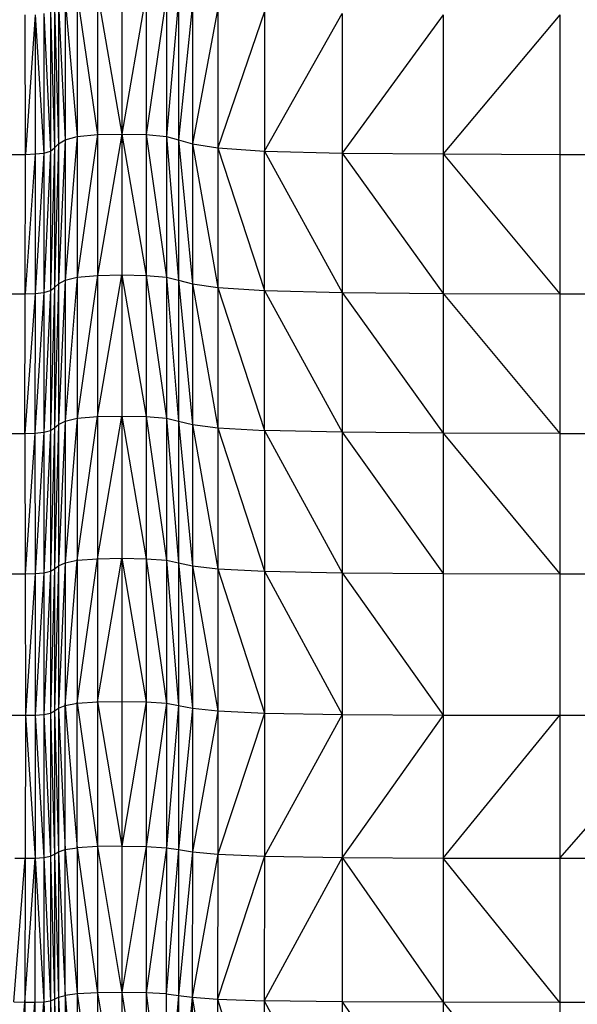
# Model space of a CAD drawing. Units: metres. Extents: x -0.02 to 0.082, y 0.002 to 0.086.
# Drawn here: x 0.029 to 0.03, y 0.066 to 0.067 of the extents above; entities that cross this region are included whole.
import ezdxf

# ---------------------------------------------------------------- set-up
doc = ezdxf.new("R2010")
doc.units = ezdxf.units.M

msp = doc.modelspace()

# ---------------------------------------------------------------- linework, layer by layer
at = {"color": 7, "linetype": 'Continuous', "lineweight": 25}
for p, q in [((0.0292281, 0.0669993), (0.0292497, 0.0668516)), ((0.0292281, 0.0669993), (0.0292281, 0.0668495)), ((0.0292497, 0.0670016), (0.0292756, 0.0668523)), ((0.0292497, 0.0670016), (0.0292497, 0.0668516)), ((0.0292756, 0.0670023), (0.0292756, 0.0668523)), ((0.0293015, 0.0670016), (0.0292756, 0.0668523)), ((0.0293015, 0.0670016), (0.0293015, 0.0668516)), ((0.0293231, 0.0669993), (0.0293015, 0.0668516)), ((0.0293231, 0.0669993), (0.0293231, 0.0668495)), ((0.029208, 0.0669911), (0.0292152, 0.066846)), ((0.029208, 0.0669911), (0.029208, 0.0668418)), ((0.0292152, 0.0669956), (0.0292281, 0.0668495)), ((0.0292152, 0.0669956), (0.0292152, 0.066846)), ((0.029336, 0.0669956), (0.0293231, 0.0668495)), ((0.029336, 0.0669956), (0.029336, 0.066846)), ((0.0293508, 0.0669911), (0.029336, 0.066846)), ((0.0293508, 0.0669911), (0.0293508, 0.0668418)), ((0.0291729, 0.0668306), (0.0291726, 0.0669792)), ((0.0291831, 0.0669795), (0.0291729, 0.0668306)), ((0.0291831, 0.0669795), (0.0291923, 0.066832)), ((0.0291831, 0.0669795), (0.0291832, 0.066831)), ((0.0291923, 0.0669806), (0.0291995, 0.0668341)), ((0.0291923, 0.0669806), (0.0291923, 0.066832)), ((0.0291995, 0.0669829), (0.0292037, 0.0668376)), ((0.0291995, 0.0669829), (0.0291995, 0.0668341)), ((0.0292037, 0.0669866), (0.0292037, 0.0668376)), ((0.0292037, 0.0669866), (0.029208, 0.0668418)), ((0.0293778, 0.0669866), (0.0293508, 0.0668418)), ((0.0293778, 0.0669866), (0.0293778, 0.0668376)), ((0.0294275, 0.0669829), (0.0293778, 0.0668376)), ((0.0294275, 0.0669829), (0.0294275, 0.0668341)), ((0.0294275, 0.0668341), (0.0295104, 0.0669806)), ((0.0295104, 0.0669806), (0.0295104, 0.066832)), ((0.0296181, 0.0669795), (0.0295104, 0.066832)), ((0.0296181, 0.0669795), (0.0296181, 0.066831)), ((0.0297423, 0.0669792), (0.0296181, 0.066831)), ((0.0297423, 0.0669792), (0.0297423, 0.0668306)), ((0.0292756, 0.0668523), (0.0292497, 0.0667016)), ((0.0292497, 0.0668516), (0.0292756, 0.0668523)), ((0.0292756, 0.0668523), (0.0292756, 0.0667022)), ((0.0292756, 0.0668523), (0.0293015, 0.0667016)), ((0.0292756, 0.0668523), (0.0293015, 0.0668516)), ((0.029208, 0.0668418), (0.0292037, 0.0666886)), ((0.0292037, 0.0668376), (0.029208, 0.0668418)), ((0.0292152, 0.066846), (0.029208, 0.0666925)), ((0.029208, 0.0668418), (0.0292152, 0.066846)), ((0.029208, 0.0668418), (0.029208, 0.0666925)), ((0.0292281, 0.0668495), (0.0292152, 0.0666964)), ((0.0292152, 0.066846), (0.0292281, 0.0668495)), ((0.0292152, 0.066846), (0.0292152, 0.0666964)), ((0.0292497, 0.0668516), (0.0292281, 0.0666996)), ((0.0292281, 0.0668495), (0.0292497, 0.0668516)), ((0.0292281, 0.0668495), (0.0292281, 0.0666996)), ((0.0292497, 0.0668516), (0.0292497, 0.0667016)), ((0.0293015, 0.0668516), (0.0293015, 0.0667016)), ((0.0293015, 0.0668516), (0.0293231, 0.0666996)), ((0.0293015, 0.0668516), (0.0293231, 0.0668495)), ((0.0293231, 0.0668495), (0.0293231, 0.0666996)), ((0.0293231, 0.0668495), (0.029336, 0.0666964)), ((0.0293231, 0.0668495), (0.029336, 0.066846)), ((0.029336, 0.066846), (0.029336, 0.0666964)), ((0.029336, 0.066846), (0.0293508, 0.0666925)), ((0.029336, 0.066846), (0.0293508, 0.0668418)), ((0.0293508, 0.0668418), (0.0293508, 0.0666925)), ((0.0293508, 0.0668418), (0.0293778, 0.0666886)), ((0.0293508, 0.0668418), (0.0293778, 0.0668376)), ((0.0291923, 0.066832), (0.0291831, 0.0666824)), ((0.0291832, 0.066831), (0.0291923, 0.066832)), ((0.0291995, 0.0668341), (0.0291923, 0.0666833)), ((0.0291923, 0.066832), (0.0291995, 0.0668341)), ((0.0291923, 0.066832), (0.0291923, 0.0666833)), ((0.0292037, 0.0668376), (0.0291995, 0.0666853)), ((0.0291995, 0.0668341), (0.0292037, 0.0668376)), ((0.0291995, 0.0668341), (0.0291995, 0.0666853)), ((0.0292037, 0.0668376), (0.0292037, 0.0666886)), ((0.0293778, 0.0668376), (0.0293778, 0.0666886)), ((0.0293778, 0.0668376), (0.0294275, 0.0666853)), ((0.0293778, 0.0668376), (0.0294275, 0.0668341)), ((0.0294275, 0.0666853), (0.0294275, 0.0668341)), ((0.0294275, 0.0668341), (0.0295104, 0.0666833)), ((0.0294275, 0.0668341), (0.0295104, 0.066832)), ((0.0295104, 0.066832), (0.0295104, 0.0666833)), ((0.0295104, 0.066832), (0.0296181, 0.0666824)), ((0.0295104, 0.066832), (0.0296181, 0.066831)), ((0.0291521, 0.0668306), (0.0291729, 0.0668306)), ((0.0291832, 0.066831), (0.0291726, 0.066682)), ((0.0291726, 0.066682), (0.0291729, 0.0668306)), ((0.0291729, 0.0668306), (0.0291832, 0.066831)), ((0.0291832, 0.066831), (0.0291831, 0.0666824)), ((0.0296181, 0.066831), (0.0296181, 0.0666824)), ((0.0296181, 0.066831), (0.0297423, 0.066682)), ((0.0296181, 0.066831), (0.0297423, 0.0668306)), ((0.0297423, 0.0668306), (0.0297423, 0.066682)), ((0.0297423, 0.0668306), (0.0298749, 0.0668306)), ((0.0292152, 0.0666964), (0.029208, 0.0665426)), ((0.029208, 0.0666925), (0.0292152, 0.0666964)), ((0.0292281, 0.0666996), (0.0292152, 0.0665462)), ((0.0292152, 0.0666964), (0.0292281, 0.0666996)), ((0.0292152, 0.0666964), (0.0292152, 0.0665462)), ((0.0292497, 0.0667016), (0.0292281, 0.0665492)), ((0.0292281, 0.0666996), (0.0292497, 0.0667016)), ((0.0292281, 0.0666996), (0.0292281, 0.0665492)), ((0.0292497, 0.066551), (0.0292756, 0.0667022)), ((0.0292497, 0.0667016), (0.0292756, 0.0667022)), ((0.0292497, 0.0667016), (0.0292497, 0.066551)), ((0.0292756, 0.0667022), (0.0292756, 0.0665516)), ((0.0292756, 0.0667022), (0.0293015, 0.066551)), ((0.0292756, 0.0667022), (0.0293015, 0.0667016)), ((0.0293015, 0.0667016), (0.0293015, 0.066551)), ((0.0293015, 0.0667016), (0.0293231, 0.0665492)), ((0.0293015, 0.0667016), (0.0293231, 0.0666996)), ((0.0293231, 0.0666996), (0.0293231, 0.0665492)), ((0.0293231, 0.0666996), (0.029336, 0.0665462)), ((0.0293231, 0.0666996), (0.029336, 0.0666964)), ((0.029336, 0.0666964), (0.029336, 0.0665462)), ((0.029336, 0.0666964), (0.0293508, 0.0665426)), ((0.029336, 0.0666964), (0.0293508, 0.0666925)), ((0.0291995, 0.0666853), (0.0291923, 0.0665343)), ((0.0291923, 0.0666833), (0.0291995, 0.0666853)), ((0.0292037, 0.0666886), (0.0291995, 0.0665361)), ((0.0291995, 0.0666853), (0.0292037, 0.0666886)), ((0.0291995, 0.0666853), (0.0291995, 0.0665361)), ((0.029208, 0.0666925), (0.0292037, 0.0665391)), ((0.0292037, 0.0666886), (0.029208, 0.0666925)), ((0.0292037, 0.0666886), (0.0292037, 0.0665391)), ((0.029208, 0.0666925), (0.029208, 0.0665426)), ((0.0293508, 0.0666925), (0.0293508, 0.0665426)), ((0.0293508, 0.0666925), (0.0293778, 0.0665391)), ((0.0293508, 0.0666925), (0.0293778, 0.0666886)), ((0.0293778, 0.0666886), (0.0293778, 0.0665391)), ((0.0293778, 0.0666886), (0.0294275, 0.0665361)), ((0.0293778, 0.0666886), (0.0294275, 0.0666853)), ((0.0294275, 0.0665361), (0.0294275, 0.0666853)), ((0.0294275, 0.0666853), (0.0295104, 0.0665343)), ((0.0294275, 0.0666853), (0.0295104, 0.0666833)), ((0.0291503, 0.066682), (0.0291726, 0.066682)), ((0.0291831, 0.0666824), (0.0291722, 0.0665331)), ((0.0291722, 0.0665331), (0.0291726, 0.066682)), ((0.0291726, 0.066682), (0.0291831, 0.0666824)), ((0.0291923, 0.0666833), (0.029183, 0.0665334)), ((0.0291831, 0.0666824), (0.029183, 0.0665334)), ((0.0291831, 0.0666824), (0.0291923, 0.0666833)), ((0.0291923, 0.0666833), (0.0291923, 0.0665343)), ((0.0295104, 0.0666833), (0.0295104, 0.0665343)), ((0.0295104, 0.0666833), (0.0296181, 0.0665334)), ((0.0295104, 0.0666833), (0.0296181, 0.0666824)), ((0.0296181, 0.0666824), (0.0296181, 0.0665334)), ((0.0296181, 0.0666824), (0.0297423, 0.0665331)), ((0.0296181, 0.0666824), (0.0297423, 0.066682)), ((0.0297423, 0.066682), (0.0297423, 0.0665331)), ((0.0297423, 0.066682), (0.0298749, 0.066682)), ((0.0292281, 0.0665492), (0.0292152, 0.0663952)), ((0.0292152, 0.0665462), (0.0292281, 0.0665492)), ((0.0292281, 0.0663979), (0.0292497, 0.066551)), ((0.0292281, 0.0665492), (0.0292497, 0.066551)), ((0.0292281, 0.0665492), (0.0292281, 0.0663979)), ((0.0292497, 0.0663995), (0.0292756, 0.0665516)), ((0.0292497, 0.066551), (0.0292756, 0.0665516)), ((0.0292497, 0.066551), (0.0292497, 0.0663995)), ((0.0292756, 0.0665516), (0.0292756, 0.0664001)), ((0.0292756, 0.0665516), (0.0293015, 0.0663995)), ((0.0292756, 0.0665516), (0.0293015, 0.066551)), ((0.0293015, 0.066551), (0.0293015, 0.0663995)), ((0.0293015, 0.066551), (0.0293231, 0.0663979)), ((0.0293015, 0.066551), (0.0293231, 0.0665492)), ((0.0293231, 0.0665492), (0.0293231, 0.0663979)), ((0.0293231, 0.0665492), (0.029336, 0.0663952)), ((0.0293231, 0.0665492), (0.029336, 0.0665462)), ((0.0292037, 0.0665391), (0.0291995, 0.0663861)), ((0.0291995, 0.0665361), (0.0292037, 0.0665391)), ((0.029208, 0.0665426), (0.0292037, 0.0663888)), ((0.0292037, 0.0665391), (0.029208, 0.0665426)), ((0.0292037, 0.0665391), (0.0292037, 0.0663888)), ((0.0292152, 0.0665462), (0.029208, 0.066392)), ((0.029208, 0.0665426), (0.0292152, 0.0665462)), ((0.029208, 0.0665426), (0.029208, 0.066392)), ((0.0292152, 0.0665462), (0.0292152, 0.0663952)), ((0.029336, 0.0665462), (0.029336, 0.0663952)), ((0.029336, 0.0665462), (0.0293508, 0.066392)), ((0.029336, 0.0665462), (0.0293508, 0.0665426)), ((0.0293508, 0.0665426), (0.0293508, 0.066392)), ((0.0293508, 0.0665426), (0.0293778, 0.0663888)), ((0.0293508, 0.0665426), (0.0293778, 0.0665391)), ((0.0293778, 0.0665391), (0.0293778, 0.0663888)), ((0.0293778, 0.0665391), (0.0294275, 0.0663861)), ((0.0293778, 0.0665391), (0.0294275, 0.0665361)), ((0.0291486, 0.0665331), (0.0291722, 0.0665331)), ((0.0291722, 0.0665331), (0.029183, 0.0665334)), ((0.0291722, 0.0665331), (0.0291726, 0.0663834)), ((0.029183, 0.0665334), (0.0291726, 0.0663834)), ((0.029183, 0.0665334), (0.0291923, 0.0665343)), ((0.029183, 0.0665334), (0.0291831, 0.0663837)), ((0.0291923, 0.0665343), (0.0291831, 0.0663837)), ((0.0291995, 0.0665361), (0.0291923, 0.0663845)), ((0.0291923, 0.0665343), (0.0291995, 0.0665361)), ((0.0291923, 0.0665343), (0.0291923, 0.0663845)), ((0.0291995, 0.0665361), (0.0291995, 0.0663861)), ((0.0294275, 0.0665361), (0.0294275, 0.0663861)), ((0.0294275, 0.0665361), (0.0295104, 0.0663845)), ((0.0295104, 0.0665343), (0.0294275, 0.0665361)), ((0.0295104, 0.0665343), (0.0295104, 0.0663845)), ((0.0295104, 0.0665343), (0.0296181, 0.0663837)), ((0.0296181, 0.0665334), (0.0295104, 0.0665343)), ((0.0296181, 0.0665334), (0.0296181, 0.0663837)), ((0.0296181, 0.0665334), (0.0297423, 0.0663834)), ((0.0297423, 0.0665331), (0.0296181, 0.0665334)), ((0.0297423, 0.0665331), (0.0297423, 0.0663834)), ((0.0297423, 0.0665331), (0.0298749, 0.0665331)), ((0.029208, 0.066392), (0.0292037, 0.0662373)), ((0.0292037, 0.0663888), (0.029208, 0.066392)), ((0.0292152, 0.0663952), (0.029208, 0.0662402)), ((0.029208, 0.066392), (0.0292152, 0.0663952)), ((0.029208, 0.066392), (0.029208, 0.0662402)), ((0.0292152, 0.0662431), (0.0292281, 0.0663979)), ((0.0292152, 0.0663952), (0.0292281, 0.0663979)), ((0.0292152, 0.0663952), (0.0292152, 0.0662431)), ((0.0292281, 0.0662455), (0.0292497, 0.0663995)), ((0.0292281, 0.0663979), (0.0292497, 0.0663995)), ((0.0292281, 0.0663979), (0.0292281, 0.0662455)), ((0.0292497, 0.0662469), (0.0292756, 0.0664001)), ((0.0292497, 0.0663995), (0.0292756, 0.0664001)), ((0.0292497, 0.0663995), (0.0292497, 0.0662469)), ((0.0292756, 0.0664001), (0.0292756, 0.0662474)), ((0.0292756, 0.0664001), (0.0293015, 0.0662469)), ((0.0292756, 0.0664001), (0.0293015, 0.0663995)), ((0.0293015, 0.0663995), (0.0293015, 0.0662469)), ((0.0293015, 0.0663995), (0.0293231, 0.0662455)), ((0.0293015, 0.0663995), (0.0293231, 0.0663979)), ((0.0293231, 0.0663979), (0.0293231, 0.0662455)), ((0.0293231, 0.0663979), (0.029336, 0.0662431)), ((0.0293231, 0.0663979), (0.029336, 0.0663952)), ((0.029336, 0.0663952), (0.029336, 0.0662431)), ((0.029336, 0.0663952), (0.0293508, 0.0662402)), ((0.029336, 0.0663952), (0.0293508, 0.066392)), ((0.0293508, 0.066392), (0.0293508, 0.0662402)), ((0.0293508, 0.066392), (0.0293778, 0.0662373)), ((0.0293508, 0.066392), (0.0293778, 0.0663888)), ((0.0291503, 0.0663834), (0.0291726, 0.0663834)), ((0.0291726, 0.0663834), (0.0291831, 0.0663837)), ((0.0291726, 0.0663834), (0.0291729, 0.0662326)), ((0.0291831, 0.0663837), (0.0291729, 0.0662326)), ((0.0291831, 0.0663837), (0.0291923, 0.0663845)), ((0.0291831, 0.0663837), (0.0291832, 0.0662328)), ((0.0291923, 0.0663845), (0.0291832, 0.0662328)), ((0.0291995, 0.0663861), (0.0291923, 0.0662335)), ((0.0291923, 0.0663845), (0.0291995, 0.0663861)), ((0.0291923, 0.0663845), (0.0291923, 0.0662335)), ((0.0292037, 0.0663888), (0.0291995, 0.066235)), ((0.0291995, 0.0663861), (0.0292037, 0.0663888)), ((0.0291995, 0.0663861), (0.0291995, 0.066235)), ((0.0292037, 0.0663888), (0.0292037, 0.0662373)), ((0.0293778, 0.0663888), (0.0293778, 0.0662373)), ((0.0293778, 0.0663888), (0.0294275, 0.066235)), ((0.0293778, 0.0663888), (0.0294275, 0.0663861)), ((0.0294275, 0.0663861), (0.0294275, 0.066235)), ((0.0294275, 0.0663861), (0.0295104, 0.0662335)), ((0.0294275, 0.0663861), (0.0295104, 0.0663845)), ((0.0295104, 0.0663845), (0.0295104, 0.0662335)), ((0.0295104, 0.0663845), (0.0296181, 0.0662328)), ((0.0295104, 0.0663845), (0.0296181, 0.0663837)), ((0.0296181, 0.0663837), (0.0296181, 0.0662328)), ((0.0296181, 0.0663837), (0.0297423, 0.0663834)), ((0.0297423, 0.0663834), (0.0297423, 0.0662326)), ((0.0297423, 0.0663834), (0.0298749, 0.0663834)), ((0.0292152, 0.0662431), (0.0292281, 0.0662455)), ((0.0292281, 0.0662455), (0.0292497, 0.0662469)), ((0.0292281, 0.0660915), (0.0292281, 0.0662455)), ((0.0292281, 0.0662455), (0.0292497, 0.0660928)), ((0.0292497, 0.0662469), (0.0292756, 0.0662474)), ((0.0292497, 0.0662469), (0.0292497, 0.0660928)), ((0.0292497, 0.0662469), (0.0292756, 0.0660932)), ((0.0292756, 0.0662474), (0.0293015, 0.0662469)), ((0.0292756, 0.0662474), (0.0292756, 0.0660932)), ((0.0293015, 0.0662469), (0.0292756, 0.0660932)), ((0.0293015, 0.0662469), (0.0293015, 0.0660928)), ((0.0293015, 0.0662469), (0.0293231, 0.0662455)), ((0.0293231, 0.0662455), (0.0293015, 0.0660928)), ((0.0293231, 0.0662455), (0.0293231, 0.0660915)), ((0.0293231, 0.0662455), (0.029336, 0.0662431)), ((0.0291832, 0.0662328), (0.0291923, 0.0662335)), ((0.0291923, 0.0662335), (0.0291995, 0.066235)), ((0.0291923, 0.0662335), (0.0291923, 0.066081)), ((0.0291923, 0.0662335), (0.0291995, 0.0660823)), ((0.0291995, 0.066235), (0.0292037, 0.0662373)), ((0.0291995, 0.066235), (0.0291995, 0.0660823)), ((0.0291995, 0.066235), (0.0292037, 0.0660844)), ((0.0292037, 0.0662373), (0.029208, 0.0662402)), ((0.0292037, 0.0662373), (0.0292037, 0.0660844)), ((0.0292037, 0.0662373), (0.029208, 0.0660869)), ((0.029208, 0.0662402), (0.0292152, 0.0662431)), ((0.029208, 0.0662402), (0.029208, 0.0660869)), ((0.029208, 0.0662402), (0.0292152, 0.0660894)), ((0.0292152, 0.0662431), (0.0292281, 0.0660915)), ((0.0292152, 0.0660894), (0.0292152, 0.0662431)), ((0.029336, 0.0662431), (0.0293231, 0.0660915)), ((0.029336, 0.0662431), (0.029336, 0.0660894)), ((0.029336, 0.0662431), (0.0293508, 0.0662402)), ((0.0293508, 0.0662402), (0.029336, 0.0660894)), ((0.0293508, 0.0662402), (0.0293508, 0.0660869)), ((0.0293508, 0.0662402), (0.0293778, 0.0662373)), ((0.0293778, 0.0662373), (0.0293508, 0.0660869)), ((0.0293778, 0.0662373), (0.0293778, 0.0660844)), ((0.0293778, 0.0662373), (0.0294275, 0.066235)), ((0.0294275, 0.066235), (0.0293778, 0.0660844)), ((0.0294275, 0.066235), (0.0294275, 0.0660823)), ((0.0294275, 0.066235), (0.0295104, 0.0662335)), ((0.0295104, 0.0662335), (0.0294275, 0.0660823)), ((0.0295104, 0.0662335), (0.0295104, 0.066081)), ((0.0295104, 0.0662335), (0.0296181, 0.0662328)), ((0.0291521, 0.0662326), (0.0291729, 0.0662326)), ((0.0291729, 0.0662326), (0.0291726, 0.0660802)), ((0.0291729, 0.0662326), (0.0291832, 0.0662328)), ((0.0291729, 0.0662326), (0.0291831, 0.0660804)), ((0.0291832, 0.0662328), (0.0291831, 0.0660804)), ((0.0291832, 0.0662328), (0.0291923, 0.066081)), ((0.0296181, 0.0662328), (0.0295104, 0.066081)), ((0.0296181, 0.0662328), (0.0296181, 0.0660804)), ((0.0296181, 0.0662328), (0.0297423, 0.0662326)), ((0.0296181, 0.0660804), (0.0297423, 0.0662326)), ((0.0297423, 0.0662326), (0.0297423, 0.0660802)), ((0.0297423, 0.0660802), (0.0298749, 0.0662326)), ((0.0297423, 0.0662326), (0.0298749, 0.0662326)), ((0.0292037, 0.0660844), (0.029208, 0.0660869)), ((0.029208, 0.0660869), (0.0292152, 0.0660894)), ((0.029208, 0.0660869), (0.0292152, 0.065934)), ((0.029208, 0.0660869), (0.029208, 0.065932)), ((0.0292152, 0.0660894), (0.0292281, 0.0660915)), ((0.0292152, 0.0660894), (0.0292281, 0.0659357)), ((0.0292152, 0.065934), (0.0292152, 0.0660894)), ((0.0292497, 0.0660928), (0.0292281, 0.0660915)), ((0.0292281, 0.0660915), (0.0292281, 0.0659357)), ((0.0292281, 0.0660915), (0.0292497, 0.0659367)), ((0.0292756, 0.0660932), (0.0292497, 0.0660928)), ((0.0292497, 0.0660928), (0.0292497, 0.0659367)), ((0.0292497, 0.0660928), (0.0292755, 0.065937)), ((0.0292756, 0.0660932), (0.0292755, 0.065937)), ((0.0293015, 0.0660928), (0.0292755, 0.065937)), ((0.0292756, 0.0660932), (0.0293015, 0.0660928)), ((0.0293015, 0.0660928), (0.0293014, 0.0659367)), ((0.0293231, 0.0660915), (0.0293014, 0.0659367)), ((0.0293015, 0.0660928), (0.0293231, 0.0660915)), ((0.0293231, 0.0660915), (0.0293229, 0.0659357)), ((0.029336, 0.0660894), (0.0293229, 0.0659357)), ((0.0293231, 0.0660915), (0.029336, 0.0660894)), ((0.029336, 0.0660894), (0.0293359, 0.065934)), ((0.0293508, 0.0660869), (0.0293359, 0.065934)), ((0.029336, 0.0660894), (0.0293508, 0.0660869)), ((0.0293508, 0.0660869), (0.0293506, 0.065932)), ((0.0293508, 0.0660869), (0.0293778, 0.0660844)), ((0.0291604, 0.0659271), (0.0291726, 0.0660802)), ((0.0291614, 0.0660802), (0.0291726, 0.0660802)), ((0.0291721, 0.0659268), (0.0291831, 0.0660804)), ((0.0291726, 0.0660802), (0.0291721, 0.0659268)), ((0.0291726, 0.0660802), (0.0291831, 0.0660804)), ((0.0291831, 0.0660804), (0.029183, 0.0659269)), ((0.0291831, 0.0660804), (0.0291923, 0.066081)), ((0.0291831, 0.0660804), (0.0291923, 0.0659273)), ((0.0291923, 0.066081), (0.0291995, 0.0660823)), ((0.0291923, 0.066081), (0.0291994, 0.0659283)), ((0.0291923, 0.066081), (0.0291923, 0.0659273)), ((0.0291995, 0.0660823), (0.0291994, 0.0659283)), ((0.0291995, 0.0660823), (0.0292037, 0.0660844)), ((0.0291995, 0.0660823), (0.0292037, 0.06593)), ((0.0292037, 0.0660844), (0.0292037, 0.06593)), ((0.0292037, 0.0660844), (0.029208, 0.065932)), ((0.0293778, 0.0660844), (0.0293506, 0.065932)), ((0.0293778, 0.0660844), (0.0293776, 0.06593)), ((0.0294275, 0.0660823), (0.0293776, 0.06593)), ((0.0293778, 0.0660844), (0.0294275, 0.0660823)), ((0.0294275, 0.0660823), (0.0294274, 0.0659283)), ((0.0295104, 0.066081), (0.0294274, 0.0659283)), ((0.0294275, 0.0660823), (0.0295104, 0.066081)), ((0.0295104, 0.066081), (0.0295102, 0.0659273)), ((0.0295104, 0.066081), (0.0296179, 0.0659268)), ((0.0295104, 0.066081), (0.0296181, 0.0660804)), ((0.0296181, 0.0660804), (0.0296179, 0.0659268)), ((0.0297422, 0.0659266), (0.0296181, 0.0660804)), ((0.0296181, 0.0660804), (0.0297423, 0.0660802)), ((0.0297423, 0.0660802), (0.0297422, 0.0659266)), ((0.0297423, 0.0660802), (0.0298749, 0.0660802)), ((0.0291994, 0.0659283), (0.0292037, 0.06593)), ((0.0292037, 0.06593), (0.029208, 0.065932)), ((0.0292037, 0.06593), (0.029208, 0.0657755)), ((0.0292037, 0.06593), (0.0292037, 0.0657743)), ((0.029208, 0.065932), (0.0292152, 0.065934)), ((0.029208, 0.065932), (0.029208, 0.0657755)), ((0.029208, 0.065932), (0.0292151, 0.0657767)), ((0.0292152, 0.065934), (0.0292151, 0.0657767)), ((0.0292281, 0.0659357), (0.0292152, 0.065934)), ((0.0292152, 0.065934), (0.029228, 0.0657777)), ((0.0292281, 0.0659357), (0.029228, 0.0657777)), ((0.0292497, 0.0659367), (0.0292281, 0.0659357)), ((0.0292281, 0.0659357), (0.0292495, 0.0657783)), ((0.0292497, 0.0659367), (0.0292495, 0.0657783)), ((0.0292755, 0.065937), (0.0292497, 0.0659367)), ((0.0292497, 0.0659367), (0.0292753, 0.0657785)), ((0.0292755, 0.065937), (0.0292753, 0.0657785)), ((0.0292755, 0.065937), (0.0293011, 0.0657783)), ((0.0293014, 0.0659367), (0.0292755, 0.065937)), ((0.0293014, 0.0659367), (0.0293011, 0.0657783)), ((0.0293014, 0.0659367), (0.0293225, 0.0657777)), ((0.0293229, 0.0659357), (0.0293014, 0.0659367)), ((0.0293229, 0.0659357), (0.0293225, 0.0657777)), ((0.0293359, 0.065934), (0.0293225, 0.0657777)), ((0.0293229, 0.0659357), (0.0293359, 0.065934)), ((0.0293359, 0.065934), (0.0293354, 0.0657767)), ((0.0293506, 0.065932), (0.0293354, 0.0657767)), ((0.0293359, 0.065934), (0.0293506, 0.065932)), ((0.0293506, 0.065932), (0.0293502, 0.0657755)), ((0.0293506, 0.065932), (0.0293772, 0.0657743)), ((0.0293506, 0.065932), (0.0293776, 0.06593)), ((0.0293776, 0.06593), (0.0293772, 0.0657743)), ((0.0293776, 0.06593), (0.0294269, 0.0657733)), ((0.0293776, 0.06593), (0.0294274, 0.0659283)), ((0.0291604, 0.0659271), (0.0291721, 0.0659268)), ((0.029161, 0.0657743), (0.0291721, 0.0659268)), ((0.0291721, 0.0659268), (0.029183, 0.0659269)), ((0.0291721, 0.0659268), (0.0291723, 0.0657731)), ((0.0291723, 0.0657731), (0.029183, 0.0659269)), ((0.0291829, 0.0657726), (0.0291923, 0.0659273)), ((0.029183, 0.0659269), (0.0291829, 0.0657726)), ((0.029183, 0.0659269), (0.0291923, 0.0659273)), ((0.0291923, 0.0659273), (0.0291922, 0.0657727)), ((0.0291923, 0.0659273), (0.0291994, 0.0659283)), ((0.0291923, 0.0659273), (0.0291994, 0.0657733)), ((0.0291994, 0.0659283), (0.0292037, 0.0657743)), ((0.0291994, 0.0659283), (0.0291994, 0.0657733)), ((0.0294274, 0.0659283), (0.0294269, 0.0657733)), ((0.0294274, 0.0659283), (0.0295098, 0.0657727)), ((0.0295102, 0.0659273), (0.0294274, 0.0659283)), ((0.0295102, 0.0659273), (0.0295098, 0.0657727)), ((0.0295102, 0.0659273), (0.0296175, 0.0657724)), ((0.0296179, 0.0659268), (0.0295102, 0.0659273)), ((0.0296179, 0.0659268), (0.0296175, 0.0657724)), ((0.0296179, 0.0659268), (0.0297419, 0.0657723)), ((0.0297422, 0.0659266), (0.0296179, 0.0659268)), ((0.0297422, 0.0659266), (0.0297419, 0.0657723)), ((0.0298748, 0.0659266), (0.0297422, 0.0659266))]:
    msp.add_line(p, q, dxfattribs=at)

doc.saveas('drawing.dxf')
